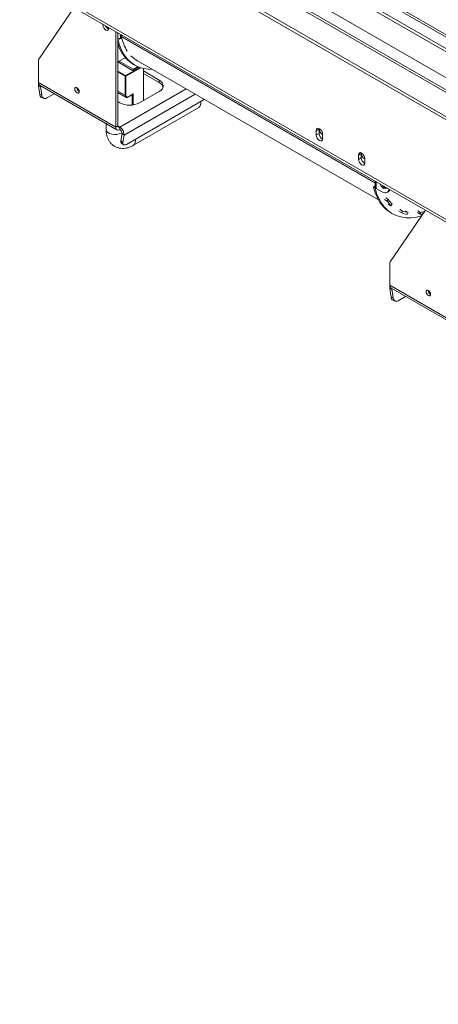
# Model space of a CAD drawing. Units: millimetres. Extents: x 123 to 5341, y 77 to 4137.
# Drawn here: x 3778 to 4041, y 357 to 977 of the extents above; entities that cross this region are included whole.
import ezdxf

# ---------------------------------------------------------------- set-up
doc = ezdxf.new("R2010")
doc.units = ezdxf.units.MM
doc.header["$LTSCALE"] = 20

msp = doc.modelspace()

# ---------------------------------------------------------------- linework, layer by layer
at = {"color": 8, "linetype": 'Continuous', "lineweight": 15}
for p, q in [((3361.5690538, 1351.8348205), (4850.0288282, 492.5652828)), ((3339.4719669, 1339.0784437), (4850.0288282, 467.0525293)), ((3347.4269182, 1343.6707393), (4850.0288282, 476.2371205)), ((3840.8990631, 965.4483251), (3840.8990631, 967.8314084)), ((4001.1068461, 874.4355696), (3841.5177816, 966.5643756)), ((4001.1068461, 874.05914), (3841.5612757, 966.1628373)), ((3839.3080729, 944.6743502), (3844.169432, 941.8679474)), ((3843.9042669, 941.408668), (3839.3080729, 944.0619944)), ((3844.169432, 941.8679474), (3853.0921827, 947.0189417)), ((3853.7546731, 946.7890334), (3844.434597, 941.408668)), ((3790.7146239, 934.9031345), (3791.1727058, 935.1675796)), ((3843.9042669, 929.4667587), (3839.3080729, 932.120085)), ((3882.2759514, 933.4526825), (3840.6338981, 909.4132368)), ((3843.245264, 904.3119837), (3887.9999279, 930.1483012)), ((3848.3236843, 923.3164447), (3848.3236843, 929.8498838)), ((3848.8540144, 930.2828848), (3848.8540144, 923.3796308)), ((3839.3080729, 910.1786194), (3840.6338981, 909.4132368)), ((4001.7658558, 870.7449842), (4001.7658558, 874.9649857)), ((4011.685493, 807.339367), (4012.143575, 807.6038121))]:
    msp.add_line(p, q, dxfattribs=at)
at = {"color": 7, "linetype": 'Continuous', "lineweight": 15}
for p, q in [((4850.0288282, 494.6785856), (3363.400905, 1352.8906181)), ((3376.5950729, 1353.8758407), (4850.0288282, 503.2806392)), ((3376.5950729, 1352.3450755), (4850.0288282, 501.749874)), ((4850.0288282, 468.7431715), (3341.9717637, 1339.325984)), ((3326.2137148, 1331.4246177), (4850.0288282, 451.7448772)), ((3326.2137148, 1329.3832656), (4850.0288282, 449.7035252)), ((3308.871921, 1276.6554458), (4897.4226602, 359.604624)), ((3309.907658, 1274.3662218), (4898.4583973, 357.3154)), ((3789.7111852, 952.2699111), (3811.7644038, 984.6504892)), ((3833.6512186, 971.6232823), (3833.6198781, 972.0335925)), ((3837.9822476, 909.4134856), (3837.9822476, 969.5152501)), ((3839.3080729, 910.1788682), (3839.3080729, 968.7498675)), ((3841.5177816, 967.4742298), (3841.5177816, 966.5643756)), ((3839.3588339, 964.5591697), (3839.3080729, 964.5884735)), ((3839.3588339, 964.5591697), (3840.1919563, 965.0401211)), ((3841.3410049, 965.4482837), (3840.1919563, 964.7849521)), ((3840.1919563, 964.7849521), (3840.1919563, 965.0401211)), ((3840.8990631, 965.4483251), (3841.3410049, 965.7034527)), ((3841.3410049, 965.7034527), (3841.3410049, 965.4482837)), ((3789.3686564, 937.4775145), (3789.3686564, 950.962373)), ((3844.0760538, 953.2439207), (3839.3080729, 950.4914239)), ((3848.5888494, 945.1335798), (3839.3080729, 950.491258)), ((3849.0307911, 945.8990454), (3840.1918845, 951.0016375)), ((3844.8270968, 952.407827), (3843.7274184, 953.0426578)), ((3849.2288642, 948.9220184), (3850.1127477, 948.4117634)), ((3851.6751207, 951.1181661), (4003.2362476, 863.6237899)), ((3852.3539926, 947.3071507), (3848.5888494, 945.1335798)), ((3849.0307911, 945.8990454), (3851.8478557, 947.5253021)), ((3849.0307911, 945.3887073), (3849.0307911, 945.8990454)), ((3855.3947521, 926.0985776), (3855.3947521, 946.3283349)), ((3865.3826354, 939.0080308), (3855.3947521, 944.7739131)), ((3855.3947521, 943.2428991), (3865.3826354, 937.4770168)), ((3789.3686564, 937.4775145), (3837.9822476, 909.4134856)), ((3843.9042669, 929.4667587), (3843.9042669, 941.408668)), ((3844.434597, 941.408668), (3844.434597, 929.4667587)), ((3865.3826354, 939.0080308), (3865.3826354, 937.4770168)), ((3790.7146239, 934.9031345), (3789.408941, 935.3910315)), ((3790.1648134, 930.0044772), (3789.408941, 935.3910315)), ((3790.1454592, 935.7605964), (3838.7590505, 907.6965676)), ((3790.1648134, 930.0044772), (3791.4704963, 929.5165803)), ((3791.4704963, 929.5165803), (3790.7146239, 934.9031345)), ((3799.288285, 930.4825555), (3794.582601, 927.7660219)), ((3813.5870637, 934.2133749), (3813.589681, 934.3111741)), ((3839.3080729, 931.2744322), (3844.4221355, 928.3221467)), ((3844.434597, 932.2218043), (3843.9042669, 932.5279573)), ((3845.8595187, 928.4273513), (3848.5888189, 930.0029427)), ((3845.9371989, 928.5990431), (3848.8540144, 930.2828848)), ((3853.0082667, 924.7208889), (3865.3826354, 931.8644599)), ((3791.5038421, 928.0224765), (3792.8095251, 927.5345796)), ((3839.3080729, 925.4862715), (3840.6338981, 924.7208889)), ((3844.6805877, 898.579212), (3893.6828537, 926.867618)), ((3849.1914121, 898.0039973), (3890.2831285, 921.7257403)), ((3831.9153059, 911.6473772), (3831.9153059, 907.9797316)), ((3837.9822476, 909.4134856), (3839.3080729, 910.1788682)), ((3840.6338981, 909.4132368), (3840.6338981, 907.8822228)), ((3841.939581, 905.3315962), (3841.1837086, 900.8177537)), ((3841.939581, 905.3315962), (3843.245264, 904.3119837)), ((3965.9243809, 908.0285304), (3964.1566139, 907.0080203)), ((3964.1566139, 907.0080203), (3964.1566139, 904.4563302)), ((3965.9243809, 905.4768404), (3964.1566139, 904.4563302)), ((3964.1596853, 907.1338317), (3965.9274523, 908.1543418)), ((3965.9243809, 908.0285304), (3965.9243809, 905.4768404)), ((3965.9355161, 908.5199529), (3965.9274523, 908.1543418)), ((3841.1837086, 900.8177537), (3842.4893916, 899.7981411)), ((3841.5273297, 899.3929308), (3842.8330127, 898.3733183)), ((3843.245264, 904.3119837), (3842.4893916, 899.7981411)), ((3968.1340896, 902.1601824), (3968.1340896, 904.7118725)), ((3992.4408852, 892.7208783), (3990.6731182, 891.7003682)), ((3990.6761896, 891.8261796), (3992.4439566, 892.8466897)), ((3992.4408852, 892.7208783), (3992.4408852, 890.1691883)), ((3992.4520204, 893.2123008), (3992.4439566, 892.8466897)), ((3990.6731182, 891.7003682), (3990.6731182, 889.1486781)), ((3992.4408852, 890.1691883), (3990.6731182, 889.1486781)), ((3994.6505939, 886.8525303), (3994.6505939, 889.4042204)), ((4001.1068461, 875.3454239), (4001.1068461, 871.6634433)), ((4000.2256266, 871.692747), (4001.0587491, 872.1736984)), ((4000.2256266, 871.692747), (4001.1095101, 871.1824919)), ((4001.0587491, 872.1736984), (4001.1068461, 872.1459325)), ((4001.1095101, 871.1824919), (4001.22452, 871.2488858)), ((4001.7658558, 870.7449842), (4005.4781664, 868.6019129)), ((4008.6029125, 868.2924875), (4009.486796, 868.8027426)), ((4007.0061391, 863.8939931), (4008.773906, 862.873483)), ((4007.7801066, 864.8337372), (4009.5478736, 863.8132271)), ((4008.773906, 862.873483), (4009.5478736, 863.8132271)), ((4011.1060321, 859.9392254), (4009.3382652, 860.9597355)), ((4010.6820543, 824.7061437), (4032.7352729, 857.0867217)), ((4010.9795404, 855.5453407), (4011.8634239, 855.0350856)), ((4011.1060321, 859.9392254), (4011.8258645, 860.9470819)), ((4016.0813024, 856.4848408), (4017.8490693, 855.4643307)), ((4016.6446098, 857.5965722), (4018.4123768, 856.5760621)), ((4017.8490693, 855.4643307), (4018.4123768, 856.5760621)), ((4021.860217, 855.642363), (4020.09245, 856.6628731)), ((4021.3788456, 854.5084427), (4021.860217, 855.642363)), ((4027.695995, 855.6017807), (4029.463762, 854.5812706)), ((4027.9896927, 856.7340104), (4029.7574597, 855.7135003)), ((4029.463762, 854.5812706), (4029.7574597, 855.7135003)), ((4010.3395256, 809.913747), (4010.3395256, 823.3986056)), ((4010.3395256, 809.913747), (4058.9531168, 781.8497181)), ((4011.685493, 807.339367), (4010.3798101, 807.827264)), ((4011.1356825, 802.4407097), (4010.3798101, 807.827264)), ((4011.1163284, 808.196829), (4059.7299196, 780.1328001)), ((4012.4413654, 801.9528128), (4011.685493, 807.339367)), ((4034.5579328, 806.6496074), (4034.5605501, 806.7474066)), ((4011.1356825, 802.4407097), (4012.4413654, 801.9528128)), ((4012.4747113, 800.458709), (4013.7803942, 799.9708121)), ((4020.2591541, 802.918788), (4015.5534701, 800.2022545))]:
    msp.add_line(p, q, dxfattribs=at)
at = {"color": 7, "linetype": 'Continuous', "lineweight": 15, "flags": 128}
for points in [[(3829.9702485, 974.1404788), (3829.938908, 973.7663536), (3830.0801994, 972.8645366), (3830.4825633, 971.9368815), (3831.0847434, 971.1246154), (3831.7950633, 970.5513983), (3832.5053832, 970.3044975), (3833.1075633, 970.4215013), (3833.5099272, 970.8845969), (3833.6512186, 971.6232823)], [(3832.8270438, 972.4912859), (3833.1591531, 972.1011668), (3833.6510053, 971.6559041)], [(3839.3588339, 964.5591697), (3840.3587493, 961.0349814), (3841.6794271, 957.81881), (3843.3097891, 954.9376341), (3845.2361592, 952.4156219), (3847.4423783, 950.273929), (3849.9099398, 948.5305207), (3852.6181449, 947.2000215), (3855.5442762, 946.2935919), (3858.6637881, 945.8188355), (3860.9807865, 945.7461195)], [(3790.7141948, 935.4322724), (3790.6957435, 935.2466736), (3790.7146239, 934.9031345)], [(3815.0896656, 931.8151761), (3814.982015, 932.5022747), (3814.675452, 933.2090595), (3814.2166481, 933.827929), (3813.675452, 934.2646658), (3813.1342559, 934.4527807), (3812.675452, 934.363635), (3812.3688891, 934.0108002), (3812.2612385, 933.4479923), (3812.3688891, 932.7608936), (3812.675452, 932.0541088), (3813.1342559, 931.4352393), (3813.675452, 930.9985025), (3814.2166481, 930.8103876), (3814.675452, 930.8995334), (3814.982015, 931.2523681), (3815.0896656, 931.8151761)], [(3968.1310181, 904.8412301), (3968.0128274, 905.8266972), (3967.5901363, 906.8591922), (3966.9318664, 907.770362), (3966.1453517, 908.4116364), (3965.3588371, 908.6784526), (3964.7005672, 908.5273049), (3964.277876, 907.9828387), (3964.1596853, 907.1338317)], [(3842.4893916, 899.7981411), (3842.4505121, 899.2911156), (3842.5150282, 898.8624012), (3842.6804606, 898.5284733), (3842.9404517, 898.3021644), (3843.2850102, 898.1921715), (3843.7008951, 898.2027215), (3844.1721239, 898.3334091), (3844.6805877, 898.579212)], [(3964.1566139, 904.4563302), (3964.3079976, 903.4900978), (3964.7391017, 902.4961816), (3965.3842947, 901.6258964), (3966.1453517, 901.0117353), (3966.9064088, 900.7471987), (3967.5516017, 900.8725599), (3967.9827059, 901.3687338), (3968.1340896, 902.1601824)], [(3994.6475224, 889.533578), (3994.5293317, 890.5190451), (3994.1066406, 891.5515401), (3993.4483707, 892.4627099), (3992.661856, 893.1039843), (3991.8753414, 893.3708005), (3991.2170715, 893.2196528), (3990.7943803, 892.6751866), (3990.6761896, 891.8261796)], [(3990.6731182, 889.1486781), (3990.8245019, 888.1824457), (3991.255606, 887.1885295), (3991.900799, 886.3182443), (3992.661856, 885.7040832), (3993.422913, 885.4395466), (3994.068106, 885.5649078), (3994.4992102, 886.0610817), (3994.6505939, 886.8525303)], [(4000.2256266, 871.692747), (4001.225542, 868.1685587), (4002.5462199, 864.9523873), (4004.1765819, 862.0712113), (4006.102952, 859.5491991), (4008.3091711, 857.4075063), (4010.7767325, 855.664098), (4010.9795404, 855.5453407)], [(4001.1095101, 871.1824919), (4002.1094255, 867.6583036), (4003.4301033, 864.4421322), (4005.0604653, 861.5609563), (4006.9868354, 859.0389441), (4009.1930545, 856.8972512), (4011.660616, 855.1538429), (4014.3688211, 853.8233437), (4017.2949524, 852.9169141), (4020.4144643, 852.4421577), (4023.7011894, 852.4030569), (4027.1275573, 852.7999397), (4030.3119926, 853.5286371)], [(4004.384501, 873.453274), (4004.7995499, 872.5479016), (4005.516431, 871.5809181), (4006.3620499, 870.8985168), (4007.2076688, 870.6045873), (4007.9245499, 870.7438775), (4008.3395989, 871.1700446)], [(4005.4781664, 868.6019129), (4006.340352, 868.2022438), (4007.1694043, 868.0140537), (4007.9334632, 868.0445748), (4008.6031664, 868.2926342), (4009.1527777, 868.748699), (4009.5611757, 869.3952429), (4009.812666, 870.2074196), (4009.8308719, 870.309151)], [(4011.685064, 807.8685049), (4011.6666127, 807.6829061), (4011.685493, 807.339367)], [(4036.0605347, 804.2514086), (4035.9528841, 804.9385072), (4035.6463212, 805.6452921), (4035.1875173, 806.2641615), (4034.6463212, 806.7008983), (4034.1051251, 806.8890132), (4033.6463212, 806.7998675), (4033.3397582, 806.4470327), (4033.2321076, 805.8842248), (4033.3397582, 805.1971262), (4033.6463212, 804.4903413), (4034.1051251, 803.8714719), (4034.6463212, 803.4347351), (4035.1875173, 803.2466201), (4035.6463212, 803.3357659), (4035.9528841, 803.6886007), (4036.0605347, 804.2514086)]]:
    msp.add_lwpolyline(points, dxfattribs=at)
at = {"color": 8, "linetype": 'Continuous', "lineweight": 15, "flags": 128}
msp.add_lwpolyline([(3831.9153059, 907.9797316), (3831.9296378, 907.7480759), (3832.2699637, 906.8449364), (3833.0372614, 906.0337312), (3834.169369, 905.3801794), (3835.5745699, 904.9372278), (3837.139023, 904.7407618), (3838.7359857, 904.8066979), (3840.2360815, 905.1296943), (3841.5177816, 905.6835838), (3841.926321, 905.9466052)], dxfattribs=at)
at = {"color": 7, "linetype": 'Continuous', "lineweight": 15}
for centre, radius, start, end in [((3834.9131491, 974.4366233), 3.5748655, 199.7346253235, 248.2887304686), ((3839.3728961, 968.3137711), 3.2465315, 268.8559032542, 298.0402391154), ((3860.9512107, 968.0963447), 22.4737223, 195.6256737995, 238.5602042408), ((3843.278977, 966.5520216), 1.7612388, 179.5981027918, 192.766123011), ((3868.422263, 972.1085979), 27.5111742, 192.4813408863, 212.6388455024), ((3791.6869164, 951.0537051), 2.3200584, 148.3846856431, 182.2561044943), ((3860.8797449, 967.0139955), 18.3685193, 223.6443484835, 239.9266238106), ((3791.2061636, 937.2746892), 1.8486672, 173.7011524612, 234.9866671453), ((3792.4554253, 935.9210722), 3.09225, 165.1849688384, 189.8697754125), ((3844.479973, 941.3824702), 0.5763018, 122.6054783399, 177.3945215145), ((3843.858891, 941.3824702), 0.5763018, 2.6054784857, 57.3945216599), ((3864.0270239, 935.4362454), 3.820384, 290.7834207995, 69.2165792005), ((3863.3416523, 933.2037027), 4.735697, 18.0461183269, 64.4703316669), ((3792.4938984, 930.1346736), 2.3327212, 183.1995189837, 244.88596926), ((3816.5571413, 934.2995491), 2.9713275, 181.6619216694, 240.3460949889), ((3793.4986166, 929.4805332), 2.0284406, 178.9817541993, 302.3027541803), ((3846.8210824, 936.6621109), 13.4489417, 242.6096722366, 297.3903277634), ((3844.169432, 929.9785253), 0.5763832, 242.6096722366, 297.3903277634), ((3845.3506301, 929.3181634), 0.928007, 170.7859630095, 309.2032852357), ((3888.097803, 924.3620144), 3.4242648, 309.6568542581, 19.5262292842), ((3839.5987765, 909.1512586), 1.6376595, 170.7859630095, 309.2032852358), ((3840.1163373, 910.0477547), 0.8188297, 170.7859630094, 309.2032852358), ((3837.6935691, 904.6890481), 5.564485, 356.1145074424, 58.1019190918), ((3839.1637336, 905.5201284), 2.7822425, 356.1145074424, 58.1019190918), ((3966.6986161, 907.008906), 2.5420024, 177.1830877622, 180.0199645097), ((3968.4663831, 908.0294162), 2.5420024, 177.1830877625, 180.0199645095), ((3970.0245777, 905.5573749), 4.1009877, 181.1252366239, 242.3739520491), ((3969.876877, 908.2695804), 3.9031896, 176.6313554388, 243.4673086218), ((3965.3711948, 904.7109867), 2.7628949, 0.0183680905, 2.7019340268), ((3842.5368637, 900.3902443), 1.4190817, 162.4668375857, 224.651105174), ((3994.9828874, 892.7217641), 2.5420024, 177.1830877622, 180.0199645102), ((3996.3933814, 892.9619283), 3.9031896, 176.6313413387, 243.4672944634), ((3993.2151204, 891.7012539), 2.5420024, 177.1830877619, 180.0199645101), ((3996.541082, 890.2497228), 4.1009877, 181.1252366239, 242.3739520491), ((3991.8876991, 889.4033346), 2.7628949, 0.0183680909, 2.7019340265), ((4002.2328745, 871.7757326), 1.1316134, 185.6947992512, 245.6253417065), ((4008.5595575, 874.0334769), 2.9353217, 211.9241028035, 264.9774743738), ((4008.2468173, 870.8499298), 2.3934332, 301.2032358045, 337.7735952074), ((4026.0773023, 874.2321864), 20.6984943, 213.282640001, 223.6721916397), ((4026.4496093, 874.908263), 20.2180239, 213.282640001, 223.6721916397), ((4024.6175273, 873.4629065), 19.2291642, 249.3909685967, 260.3037127644), ((4025.0237198, 874.1568403), 18.7828011, 249.3909685968, 260.3037127644), ((4024.6941992, 885.2537643), 29.9710494, 279.7260997395, 284.4005268731), ((4024.3715528, 884.3618736), 30.2128269, 279.7032103824, 283.2174247587), ((4012.6577856, 823.4899376), 2.3200584, 148.3846856431, 182.2561044943), ((4012.1770327, 809.7109217), 1.8486672, 173.7011524801, 234.9866671265), ((4013.4262944, 808.3573047), 3.09225, 165.1849688394, 189.8697754122), ((4037.5280105, 806.7357817), 2.9713275, 181.6619216694, 240.3460949893), ((4013.4647675, 802.5709062), 2.3327212, 183.1995189836, 244.8859692601), ((4014.4694857, 801.9167658), 2.0284406, 178.9817541993, 302.3027541803)]:
    msp.add_arc(centre, radius, start, end, dxfattribs=at)
at = {"color": 8, "linetype": 'Continuous', "lineweight": 15}
for centre, radius, start, end in [((3845.1218598, 929.3300611), 1.2252423, 173.5943022992, 236.1651630203), ((3845.7494426, 928.5805685), 0.1886631, 305.7067672054, 5.6196183821), ((3847.0053236, 900.640274), 3.424983, 309.6891946372, 19.5219228388)]:
    msp.add_arc(centre, radius, start, end, dxfattribs=at)
at = {"color": 7, "linetype": 'Continuous', "lineweight": 15}
msp.add_ellipse((3848.5888494, 930.4359613), major_axis=(0.2651758, 0.4592731), ratio=0.5773346306, start_param=3.926950185, end_param=4.7124296124, dxfattribs=at)
for points, knots in [([(3844.4530945, 928.3264564), (3844.4766074, 928.3067219), (3844.6441735, 928.1660825), (3845.0947983, 928.1474554), (3845.5455944, 928.2566843), (3845.8002788, 928.3951451), (3845.8595187, 928.4273513)], [0, 0, 0, 0, 0.06539634662, 0.46605170174, 0.87580313901, 1, 1, 1, 1]), ([(3831.9153059, 907.9797316), (3831.9267544, 907.5101749), (3831.9565751, 906.2870858), (3832.263909, 904.4077109), (3832.9039709, 902.4208489), (3833.8296097, 900.6567352), (3835.0545409, 899.0850815), (3836.5720742, 897.7750326), (3838.3389159, 896.8002864), (3840.2183831, 896.2120481), (3842.1627164, 895.9913863), (3844.1476689, 896.1196825), (3846.1622295, 896.5954122), (3847.8493801, 897.2656796), (3848.8472102, 897.8146349), (3849.1914121, 898.0039973)], [0, 0, 0, 0, 0.05451214945, 0.14199183957, 0.22574630322, 0.30587404545, 0.38331606823, 0.46727924685, 0.54807990242, 0.62703187594, 0.70549697485, 0.78526594145, 0.86790710743, 0.95443450929, 1, 1, 1, 1])]:
    msp.add_open_spline(points, degree=3, knots=knots, dxfattribs=at)

doc.saveas('drawing.dxf')
